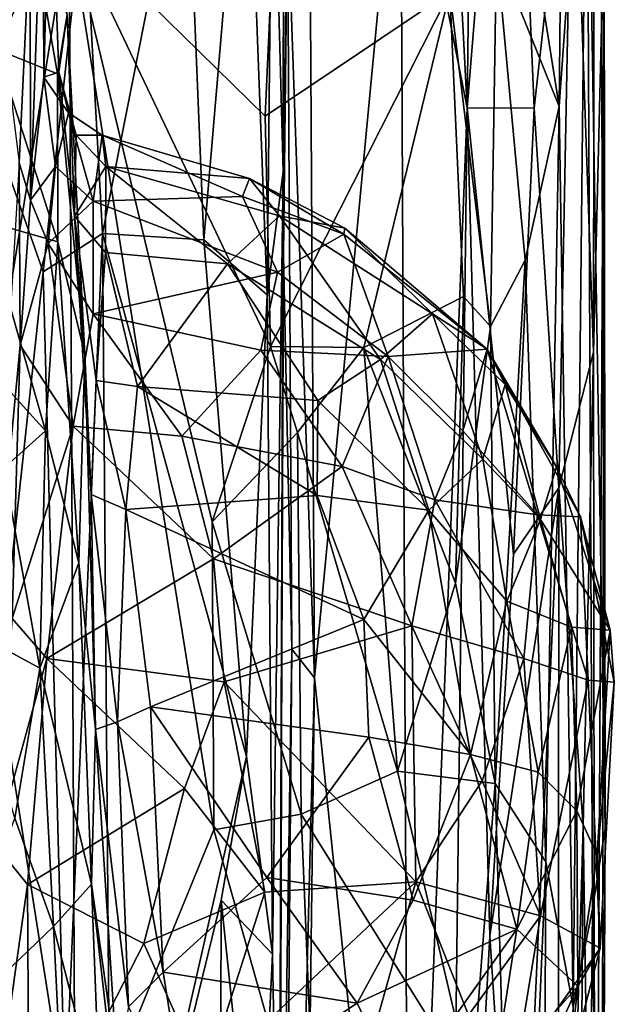
# Model space of a CAD drawing. Extents: x -17.62 to -14.61, y 11.11 to 14.69.
# Drawn here: x -14.99 to -14.61, y 12.3 to 12.93 of the extents above; entities that cross this region are included whole.
import ezdxf

# ---------------------------------------------------------------- set-up
doc = ezdxf.new("R2010")
doc.units = 0
doc.header["$MEASUREMENT"] = 0
doc.layers.add('1', color=7, linetype='CONTINUOUS')

msp = doc.modelspace()

# ---------------------------------------------------------------- linework, layer by layer
at = {"layer": '1'}
for points in [[(-14.639365, 13.090928, -2.521726), (-14.624746, 13.907184, -2.43487), (-14.626241, 12.716722, -2.452217)], [(-14.626241, 12.716722, -2.452217), (-14.624746, 13.907184, -2.43487), (-14.619425, 12.991768, -2.363196)], [(-14.737008, 13.45938, -2.73832), (-14.69885, 13.497061, -2.676372), (-14.706144, 12.871508, -2.690924)], [(-14.678349, 13.212473, -2.638141), (-14.706144, 12.871508, -2.690924), (-14.69885, 13.497061, -2.676372)], [(-14.706144, 12.871508, -2.690924), (-14.74848, 13.084204, -2.751865), (-14.737008, 13.45938, -2.73832)], [(-14.822107, 13.346368, -3.01208), (-14.822638, 12.830997, -2.989729), (-14.829426, 13.083383, -3.031122)], [(-14.819918, 13.001634, -2.860094), (-14.822638, 12.830997, -2.989729), (-14.822107, 13.346368, -3.01208)], [(-14.706144, 12.871508, -2.690924), (-14.678349, 13.212473, -2.638141), (-14.663756, 12.871167, -2.603904)], [(-14.678349, 13.212473, -2.638141), (-14.639365, 13.090928, -2.521726), (-14.663756, 12.871167, -2.603904)], [(-14.958305, 12.987977, -2.044793), (-15.013227, 13.174335, -2.042088), (-15.164615, 11.711415, -2.030095)], [(-14.645241, 13.146312, -2.096455), (-14.669514, 13.008261, -2.03387), (-14.647917, 12.872314, -2.084492)], [(-14.645241, 13.146312, -2.096455), (-14.647917, 12.872314, -2.084492), (-14.630324, 13.118461, -2.161602)], [(-14.630324, 13.118461, -2.161602), (-14.647917, 12.872314, -2.084492), (-14.639037, 12.302025, -2.111728)], [(-14.630324, 13.118461, -2.161602), (-14.639037, 12.302025, -2.111728), (-14.62676, 12.364062, -2.17656)], [(-14.630324, 13.118461, -2.161602), (-14.618763, 12.414942, -2.25936), (-14.621936, 13.105697, -2.236935)], [(-14.618763, 12.414942, -2.25936), (-14.630324, 13.118461, -2.161602), (-14.62676, 12.364062, -2.17656)], [(-14.872907, 12.787823, -3.080319), (-14.884096, 13.060016, -3.088538), (-14.846163, 13.103582, -3.062278)], [(-14.846163, 13.103582, -3.062278), (-14.832829, 12.753073, -3.042015), (-14.872907, 12.787823, -3.080319)], [(-14.829426, 13.083383, -3.031122), (-14.832829, 12.753073, -3.042015), (-14.846163, 13.103582, -3.062278)], [(-14.619425, 12.991768, -2.363196), (-14.621936, 13.105697, -2.236935), (-14.618763, 12.414942, -2.25936)], [(-14.639365, 13.090928, -2.521726), (-14.648045, 12.630881, -2.560118), (-14.663756, 12.871167, -2.603904)], [(-14.626241, 12.716722, -2.452217), (-14.648045, 12.630881, -2.560118), (-14.639365, 13.090928, -2.521726)], [(-14.829426, 13.083383, -3.031122), (-14.822638, 12.830997, -2.989729), (-14.832829, 12.753073, -3.042015)], [(-14.802899, 12.510429, -2.821411), (-14.806316, 13.072152, -2.822158), (-14.74848, 13.084204, -2.751865)], [(-14.742946, 11.932587, -2.754978), (-14.802899, 12.510429, -2.821411), (-14.74848, 13.084204, -2.751865)], [(-14.74848, 13.084204, -2.751865), (-14.706144, 12.871508, -2.690924), (-14.742946, 11.932587, -2.754978)], [(-14.806316, 13.072152, -2.822158), (-14.802899, 12.510429, -2.821411), (-14.819918, 13.001634, -2.860094)], [(-14.884096, 13.060016, -3.088538), (-14.937269, 12.791935, -3.115003), (-14.948815, 13.003543, -3.125278)], [(-14.872907, 12.787823, -3.080319), (-14.937269, 12.791935, -3.115003), (-14.884096, 13.060016, -3.088538)], [(-14.974924, 13.036164, -4.015743), (-14.974393, 12.890803, -3.990914), (-14.970381, 13.044702, -4.175293)], [(-14.970381, 13.044702, -4.175293), (-14.974393, 12.890803, -3.990914), (-14.964837, 12.894, -4.250372)], [(-14.964837, 12.894, -4.250372), (-14.959548, 12.9306, -4.444131), (-14.970381, 13.044702, -4.175293)], [(-14.958305, 12.987977, -2.044793), (-14.834166, 12.866164, -2.044937), (-14.826411, 13.039469, -2.038749)], [(-14.826411, 13.039469, -2.038749), (-14.834166, 12.866164, -2.044937), (-14.717106, 12.944917, -2.006529)], [(-14.974924, 13.036164, -4.015743), (-14.982984, 12.983419, -3.839137), (-14.982757, 12.812979, -3.812136)], [(-14.982757, 12.812979, -3.812136), (-14.974393, 12.890803, -3.990914), (-14.974924, 13.036164, -4.015743)], [(-15.001113, 12.926862, -3.717426), (-14.982984, 12.983419, -3.839137), (-15.012136, 13.010133, -3.818942)], [(-14.669514, 13.008261, -2.03387), (-14.687687, 12.970853, -2.008212), (-14.647917, 12.872314, -2.084492)], [(-15.022799, 12.978292, -3.194969), (-14.948815, 13.003543, -3.125278), (-15.021813, 12.900873, -3.196579)], [(-15.021813, 12.900873, -3.196579), (-14.948815, 13.003543, -3.125278), (-14.974772, 12.767632, -3.142954)], [(-14.937269, 12.791935, -3.115003), (-14.974772, 12.767632, -3.142954), (-14.948815, 13.003543, -3.125278)], [(-14.819918, 13.001634, -2.860094), (-14.822476, 12.777756, -2.907491), (-14.822638, 12.830997, -2.989729)], [(-14.822476, 12.777756, -2.907491), (-14.819918, 13.001634, -2.860094), (-14.81728, 12.528675, -2.849638)], [(-14.81728, 12.528675, -2.849638), (-14.819918, 13.001634, -2.860094), (-14.802899, 12.510429, -2.821411)], [(-14.626241, 12.716722, -2.452217), (-14.619425, 12.991768, -2.363196), (-14.625094, 11.908035, -2.429434)], [(-14.619425, 12.991768, -2.363196), (-14.620808, 11.968564, -2.355055), (-14.625094, 11.908035, -2.429434)], [(-14.618763, 12.414942, -2.25936), (-14.620808, 11.968564, -2.355055), (-14.619425, 12.991768, -2.363196)], [(-14.954528, 12.199719, -2.036987), (-14.958305, 12.987977, -2.044793), (-15.164615, 11.711415, -2.030095)], [(-14.989911, 12.836673, -3.678891), (-14.982984, 12.983419, -3.839137), (-15.001113, 12.926862, -3.717426)], [(-14.982984, 12.983419, -3.839137), (-14.989911, 12.836673, -3.678891), (-14.982757, 12.812979, -3.812136)], [(-14.867717, 12.609269, -2.043764), (-14.958305, 12.987977, -2.044793), (-14.866672, 12.414162, -2.040496)], [(-14.830812, 12.720203, -2.044652), (-14.958305, 12.987977, -2.044793), (-14.867717, 12.609269, -2.043764)], [(-14.958305, 12.987977, -2.044793), (-14.830812, 12.720203, -2.044652), (-14.834166, 12.866164, -2.044937)], [(-14.866672, 12.414162, -2.040496), (-14.958305, 12.987977, -2.044793), (-14.954528, 12.199719, -2.036987)], [(-14.687687, 12.970853, -2.008212), (-14.717106, 12.944917, -2.006529), (-14.691478, 12.733074, -2.004872)], [(-14.669526, 12.774997, -2.032098), (-14.687687, 12.970853, -2.008212), (-14.691478, 12.733074, -2.004872)], [(-14.647917, 12.872314, -2.084492), (-14.687687, 12.970853, -2.008212), (-14.669526, 12.774997, -2.032098)], [(-15.004809, 12.908666, -4.551261), (-15.021071, 12.96668, -4.487603), (-14.978128, 12.96431, -4.452243)], [(-14.965653, 12.893023, -4.526414), (-15.004809, 12.908666, -4.551261), (-14.978128, 12.96431, -4.452243)], [(-14.965653, 12.893023, -4.526414), (-14.978128, 12.96431, -4.452243), (-14.959548, 12.9306, -4.444131)], [(-14.834166, 12.866164, -2.044937), (-14.830812, 12.720203, -2.044652), (-14.717106, 12.944917, -2.006529)], [(-14.717106, 12.944917, -2.006529), (-14.830812, 12.720203, -2.044652), (-14.771549, 12.719667, -2.020518)], [(-14.717106, 12.944917, -2.006529), (-14.771549, 12.719667, -2.020518), (-14.708464, 12.751879, -2.002479)], [(-14.691478, 12.733074, -2.004872), (-14.717106, 12.944917, -2.006529), (-14.708464, 12.751879, -2.002479)], [(-14.965653, 12.893023, -4.526414), (-14.959548, 12.9306, -4.444131), (-14.948356, 12.715173, -4.605033)], [(-14.954885, 12.802873, -4.417309), (-14.959548, 12.9306, -4.444131), (-14.964837, 12.894, -4.250372)], [(-14.959548, 12.9306, -4.444131), (-14.954885, 12.802873, -4.417309), (-14.948356, 12.715173, -4.605033)], [(-14.965461, 12.786628, -4.624412), (-15.011177, 12.799673, -4.639141), (-15.004809, 12.908666, -4.551261)], [(-14.965461, 12.786628, -4.624412), (-15.004809, 12.908666, -4.551261), (-14.965653, 12.893023, -4.526414)], [(-15.003064, 12.508184, -3.176038), (-15.021813, 12.900873, -3.196579), (-14.974772, 12.767632, -3.142954)], [(-14.974393, 12.890803, -3.990914), (-14.982757, 12.812979, -3.812136), (-14.966877, 12.834256, -3.933732)], [(-14.974393, 12.890803, -3.990914), (-14.958768, 12.868234, -4.08969), (-14.964837, 12.894, -4.250372)], [(-14.974393, 12.890803, -3.990914), (-14.966877, 12.834256, -3.933732), (-14.958768, 12.868234, -4.08969)], [(-14.965461, 12.786628, -4.624412), (-14.965653, 12.893023, -4.526414), (-14.948356, 12.715173, -4.605033)], [(-14.953833, 12.854088, -4.259913), (-14.964837, 12.894, -4.250372), (-14.958768, 12.868234, -4.08969)], [(-14.964837, 12.894, -4.250372), (-14.953833, 12.854088, -4.259913), (-14.954885, 12.802873, -4.417309)], [(-14.742946, 11.932587, -2.754978), (-14.706144, 12.871508, -2.690924), (-14.718709, 11.855335, -2.721347)], [(-14.69185, 12.347141, -2.673424), (-14.718709, 11.855335, -2.721347), (-14.706144, 12.871508, -2.690924)], [(-14.676772, 12.588846, -2.637993), (-14.69185, 12.347141, -2.673424), (-14.706144, 12.871508, -2.690924)], [(-14.663756, 12.871167, -2.603904), (-14.676772, 12.588846, -2.637993), (-14.706144, 12.871508, -2.690924)], [(-14.648045, 12.630881, -2.560118), (-14.676772, 12.588846, -2.637993), (-14.663756, 12.871167, -2.603904)], [(-14.647917, 12.872314, -2.084492), (-14.669526, 12.774997, -2.032098), (-14.656413, 12.393876, -2.062149)], [(-14.639037, 12.302025, -2.111728), (-14.647917, 12.872314, -2.084492), (-14.656413, 12.393876, -2.062149)], [(-14.943164, 12.812364, -3.930505), (-14.958768, 12.868234, -4.08969), (-14.966877, 12.834256, -3.933732)], [(-14.953833, 12.854088, -4.259913), (-14.958768, 12.868234, -4.08969), (-14.937349, 12.854182, -4.117312)], [(-14.937349, 12.854182, -4.117312), (-14.958768, 12.868234, -4.08969), (-14.943164, 12.812364, -3.930505)], [(-14.953833, 12.854088, -4.259913), (-14.935105, 12.834333, -4.261552), (-14.954885, 12.802873, -4.417309)], [(-14.953833, 12.854088, -4.259913), (-14.937349, 12.854182, -4.117312), (-14.935105, 12.834333, -4.261552)], [(-14.937349, 12.854182, -4.117312), (-14.943164, 12.812364, -3.930505), (-14.848567, 12.815332, -4.041278)], [(-14.937349, 12.854182, -4.117312), (-14.848567, 12.815332, -4.041278), (-14.843963, 12.826763, -4.155195)], [(-14.935105, 12.834333, -4.261552), (-14.937349, 12.854182, -4.117312), (-14.843963, 12.826763, -4.155195)], [(-14.989311, 12.721126, -3.738209), (-14.989911, 12.836673, -3.678891), (-15.009073, 12.513269, -3.548908)], [(-14.989311, 12.721126, -3.738209), (-14.982757, 12.812979, -3.812136), (-14.989911, 12.836673, -3.678891)], [(-14.971651, 12.785632, -3.836813), (-14.966877, 12.834256, -3.933732), (-14.982757, 12.812979, -3.812136)], [(-14.943164, 12.812364, -3.930505), (-14.966877, 12.834256, -3.933732), (-14.971651, 12.785632, -3.836813)], [(-14.935241, 12.779852, -4.366075), (-14.954885, 12.802873, -4.417309), (-14.935105, 12.834333, -4.261552)], [(-14.857961, 12.772745, -4.328041), (-14.935241, 12.779852, -4.366075), (-14.935105, 12.834333, -4.261552)], [(-14.935105, 12.834333, -4.261552), (-14.825136, 12.802997, -4.238875), (-14.857961, 12.772745, -4.328041)], [(-14.843963, 12.826763, -4.155195), (-14.825136, 12.802997, -4.238875), (-14.935105, 12.834333, -4.261552)], [(-14.832829, 12.753073, -3.042015), (-14.822638, 12.830997, -2.989729), (-14.829564, 12.335517, -3.044754)], [(-14.824881, 12.084, -3.033266), (-14.829564, 12.335517, -3.044754), (-14.822638, 12.830997, -2.989729)], [(-14.822638, 12.830997, -2.989729), (-14.822476, 12.777756, -2.907491), (-14.825993, 11.957502, -2.931935)], [(-14.825993, 11.957502, -2.931935), (-14.824881, 12.084, -3.033266), (-14.822638, 12.830997, -2.989729)], [(-14.843963, 12.826763, -4.155195), (-14.848567, 12.815332, -4.041278), (-14.784412, 12.791392, -4.072445)], [(-14.783773, 12.795237, -4.152818), (-14.843963, 12.826763, -4.155195), (-14.784412, 12.791392, -4.072445)], [(-14.843963, 12.826763, -4.155195), (-14.783773, 12.795237, -4.152818), (-14.825136, 12.802997, -4.238875)], [(-14.826413, 12.767372, -3.927055), (-14.848567, 12.815332, -4.041278), (-14.943164, 12.812364, -3.930505)], [(-14.784412, 12.791392, -4.072445), (-14.848567, 12.815332, -4.041278), (-14.826413, 12.767372, -3.927055)], [(-14.989311, 12.721126, -3.738209), (-14.971651, 12.785632, -3.836813), (-14.982757, 12.812979, -3.812136)], [(-14.942981, 12.741076, -3.826252), (-14.943164, 12.812364, -3.930505), (-14.971651, 12.785632, -3.836813)], [(-14.942981, 12.741076, -3.826252), (-14.826413, 12.767372, -3.927055), (-14.943164, 12.812364, -3.930505)], [(-14.944345, 12.626599, -4.540701), (-14.954885, 12.802873, -4.417309), (-14.941077, 12.698686, -4.474623)], [(-14.954885, 12.802873, -4.417309), (-14.944345, 12.626599, -4.540701), (-14.948356, 12.715173, -4.605033)], [(-14.941077, 12.698686, -4.474623), (-14.954885, 12.802873, -4.417309), (-14.935241, 12.779852, -4.366075)], [(-14.825136, 12.802997, -4.238875), (-14.760999, 12.712136, -4.31928), (-14.857961, 12.772745, -4.328041)], [(-14.728133, 12.741058, -4.210968), (-14.825136, 12.802997, -4.238875), (-14.783773, 12.795237, -4.152818)], [(-14.728133, 12.741058, -4.210968), (-14.760999, 12.712136, -4.31928), (-14.825136, 12.802997, -4.238875)], [(-15.011177, 12.799673, -4.639141), (-14.973269, 12.66696, -4.699859), (-15.029383, 12.728655, -4.682368)], [(-14.973269, 12.66696, -4.699859), (-15.011177, 12.799673, -4.639141), (-14.965461, 12.786628, -4.624412)], [(-14.960858, 12.240179, -3.134765), (-14.974772, 12.767632, -3.142954), (-14.937269, 12.791935, -3.115003)], [(-14.937269, 12.791935, -3.115003), (-14.931506, 12.084468, -3.117115), (-14.960858, 12.240179, -3.134765)], [(-14.845879, 12.460697, -3.072592), (-14.937269, 12.791935, -3.115003), (-14.872907, 12.787823, -3.080319)], [(-14.931506, 12.084468, -3.117115), (-14.937269, 12.791935, -3.115003), (-14.845879, 12.460697, -3.072592)], [(-14.826413, 12.767372, -3.927055), (-14.756236, 12.713881, -3.921362), (-14.784412, 12.791392, -4.072445)], [(-14.693476, 12.71858, -4.082627), (-14.783773, 12.795237, -4.152818), (-14.784412, 12.791392, -4.072445)], [(-14.756236, 12.713881, -3.921362), (-14.693476, 12.71858, -4.082627), (-14.784412, 12.791392, -4.072445)], [(-14.728133, 12.741058, -4.210968), (-14.783773, 12.795237, -4.152818), (-14.693476, 12.71858, -4.082627)], [(-14.955686, 12.669904, -3.757025), (-14.971651, 12.785632, -3.836813), (-14.989311, 12.721126, -3.738209)], [(-14.973269, 12.66696, -4.699859), (-14.965461, 12.786628, -4.624412), (-14.952151, 12.583255, -4.691996)], [(-14.942981, 12.741076, -3.826252), (-14.971651, 12.785632, -3.836813), (-14.955686, 12.669904, -3.757025)], [(-14.948356, 12.715173, -4.605033), (-14.952151, 12.583255, -4.691996), (-14.965461, 12.786628, -4.624412)], [(-14.845879, 12.460697, -3.072592), (-14.872907, 12.787823, -3.080319), (-14.832829, 12.753073, -3.042015)], [(-14.935241, 12.779852, -4.366075), (-14.914981, 12.69497, -4.444857), (-14.941077, 12.698686, -4.474623)], [(-14.914981, 12.69497, -4.444857), (-14.935241, 12.779852, -4.366075), (-14.857961, 12.772745, -4.328041)], [(-14.822476, 12.777756, -2.907491), (-14.81728, 12.528675, -2.849638), (-14.825993, 11.957502, -2.931935)], [(-14.857961, 12.772745, -4.328041), (-14.800768, 12.686187, -4.38911), (-14.914981, 12.69497, -4.444857)], [(-14.800768, 12.686187, -4.38911), (-14.857961, 12.772745, -4.328041), (-14.760999, 12.712136, -4.31928)], [(-14.669526, 12.774997, -2.032098), (-14.691478, 12.733074, -2.004872), (-14.68851, 12.443602, -2.011781)], [(-14.68851, 12.443602, -2.011781), (-14.656413, 12.393876, -2.062149), (-14.669526, 12.774997, -2.032098)], [(-14.960858, 12.240179, -3.134765), (-15.003064, 12.508184, -3.176038), (-14.974772, 12.767632, -3.142954)], [(-14.826413, 12.767372, -3.927055), (-14.942981, 12.741076, -3.826252), (-14.836874, 12.717914, -3.855399)], [(-14.836874, 12.717914, -3.855399), (-14.756236, 12.713881, -3.921362), (-14.826413, 12.767372, -3.927055)], [(-14.829564, 12.335517, -3.044754), (-14.845879, 12.460697, -3.072592), (-14.832829, 12.753073, -3.042015)], [(-14.708464, 12.751879, -2.002479), (-14.771549, 12.719667, -2.020518), (-14.713573, 12.570313, -2.006947)], [(-14.708464, 12.751879, -2.002479), (-14.713573, 12.570313, -2.006947), (-14.691478, 12.733074, -2.004872)], [(-14.955686, 12.669904, -3.757025), (-14.886882, 12.663529, -3.783127), (-14.942981, 12.741076, -3.826252)], [(-14.942981, 12.741076, -3.826252), (-14.886882, 12.663529, -3.783127), (-14.836874, 12.717914, -3.855399)], [(-14.760999, 12.712136, -4.31928), (-14.728133, 12.741058, -4.210968), (-14.696271, 12.648991, -4.307361)], [(-14.728133, 12.741058, -4.210968), (-14.693476, 12.71858, -4.082627), (-14.682049, 12.696271, -4.177972)], [(-14.682049, 12.696271, -4.177972), (-14.696271, 12.648991, -4.307361), (-14.728133, 12.741058, -4.210968)], [(-14.999565, 12.643215, -4.720872), (-15.029383, 12.728655, -4.682368), (-14.973269, 12.66696, -4.699859)], [(-14.68851, 12.443602, -2.011781), (-14.691478, 12.733074, -2.004872), (-14.713573, 12.570313, -2.006947)], [(-14.994356, 12.548128, -3.67693), (-14.989311, 12.721126, -3.738209), (-15.009073, 12.513269, -3.548908)], [(-14.989311, 12.721126, -3.738209), (-14.994356, 12.548128, -3.67693), (-14.955686, 12.669904, -3.757025)], [(-14.941661, 12.477731, -4.57216), (-14.952151, 12.583255, -4.691996), (-14.948356, 12.715173, -4.605033)], [(-14.948356, 12.715173, -4.605033), (-14.944345, 12.626599, -4.540701), (-14.941661, 12.477731, -4.57216)], [(-14.785324, 12.644285, -3.82924), (-14.836874, 12.717914, -3.855399), (-14.886882, 12.663529, -3.783127)], [(-14.830812, 12.720203, -2.044652), (-14.867717, 12.609269, -2.043764), (-14.813744, 12.665734, -2.036442)], [(-14.756236, 12.713881, -3.921362), (-14.836874, 12.717914, -3.855399), (-14.785324, 12.644285, -3.82924)], [(-14.813744, 12.665734, -2.036442), (-14.771549, 12.719667, -2.020518), (-14.830812, 12.720203, -2.044652)], [(-14.813744, 12.665734, -2.036442), (-14.750404, 12.451399, -2.016385), (-14.771549, 12.719667, -2.020518)], [(-14.750404, 12.451399, -2.016385), (-14.713573, 12.570313, -2.006947), (-14.771549, 12.719667, -2.020518)], [(-14.693476, 12.71858, -4.082627), (-14.756236, 12.713881, -3.921362), (-14.709039, 12.666829, -3.936138)], [(-14.709039, 12.666829, -3.936138), (-14.661616, 12.613673, -3.973759), (-14.693476, 12.71858, -4.082627)], [(-14.649703, 12.643987, -4.162817), (-14.693476, 12.71858, -4.082627), (-14.634526, 12.612403, -4.086601)], [(-14.649703, 12.643987, -4.162817), (-14.682049, 12.696271, -4.177972), (-14.693476, 12.71858, -4.082627)], [(-14.661616, 12.613673, -3.973759), (-14.634526, 12.612403, -4.086601), (-14.693476, 12.71858, -4.082627)], [(-14.648045, 12.630881, -2.560118), (-14.626241, 12.716722, -2.452217), (-14.632676, 12.416821, -2.499446)], [(-14.626241, 12.716722, -2.452217), (-14.625094, 11.908035, -2.429434), (-14.632676, 12.416821, -2.499446)], [(-14.760999, 12.712136, -4.31928), (-14.730388, 12.616673, -4.384416), (-14.800768, 12.686187, -4.38911)], [(-14.785324, 12.644285, -3.82924), (-14.726592, 12.623251, -3.873076), (-14.756236, 12.713881, -3.921362)], [(-14.696271, 12.648991, -4.307361), (-14.730388, 12.616673, -4.384416), (-14.760999, 12.712136, -4.31928)], [(-14.709039, 12.666829, -3.936138), (-14.756236, 12.713881, -3.921362), (-14.726592, 12.623251, -3.873076)], [(-14.922363, 12.617002, -4.499643), (-14.944345, 12.626599, -4.540701), (-14.941077, 12.698686, -4.474623)], [(-14.914981, 12.69497, -4.444857), (-14.922363, 12.617002, -4.499643), (-14.941077, 12.698686, -4.474623)], [(-14.659822, 12.610711, -4.275624), (-14.696271, 12.648991, -4.307361), (-14.682049, 12.696271, -4.177972)], [(-14.649703, 12.643987, -4.162817), (-14.659822, 12.610711, -4.275624), (-14.682049, 12.696271, -4.177972)], [(-14.922363, 12.617002, -4.499643), (-14.914981, 12.69497, -4.444857), (-14.80129, 12.626011, -4.431978)], [(-14.80129, 12.626011, -4.431978), (-14.914981, 12.69497, -4.444857), (-14.800768, 12.686187, -4.38911)], [(-14.730388, 12.616673, -4.384416), (-14.80129, 12.626011, -4.431978), (-14.800768, 12.686187, -4.38911)], [(-14.973269, 12.66696, -4.699859), (-14.97682, 12.516652, -4.739648), (-14.999565, 12.643215, -4.720872)], [(-14.994356, 12.548128, -3.67693), (-14.972418, 12.522808, -3.698786), (-14.955686, 12.669904, -3.757025)], [(-14.973269, 12.66696, -4.699859), (-14.952151, 12.583255, -4.691996), (-14.97682, 12.516652, -4.739648)], [(-14.955686, 12.669904, -3.757025), (-14.972418, 12.522808, -3.698786), (-14.866832, 12.5859, -3.751536)], [(-14.955686, 12.669904, -3.757025), (-14.866832, 12.5859, -3.751536), (-14.886882, 12.663529, -3.783127)], [(-14.811279, 12.424069, -2.034639), (-14.813744, 12.665734, -2.036442), (-14.867717, 12.609269, -2.043764)], [(-14.813744, 12.665734, -2.036442), (-14.811279, 12.424069, -2.034639), (-14.750404, 12.451399, -2.016385)], [(-14.726592, 12.623251, -3.873076), (-14.661616, 12.613673, -3.973759), (-14.709039, 12.666829, -3.936138)], [(-14.886882, 12.663529, -3.783127), (-14.866832, 12.5859, -3.751536), (-14.785324, 12.644285, -3.82924)], [(-14.681092, 12.559097, -4.352443), (-14.730388, 12.616673, -4.384416), (-14.696271, 12.648991, -4.307361)], [(-14.681092, 12.559097, -4.352443), (-14.696271, 12.648991, -4.307361), (-14.659822, 12.610711, -4.275624)], [(-15.027942, 12.544158, -4.748804), (-14.999565, 12.643215, -4.720872), (-14.97682, 12.516652, -4.739648)], [(-14.741208, 12.543327, -3.821144), (-14.785324, 12.644285, -3.82924), (-14.866832, 12.5859, -3.751536)], [(-14.785324, 12.644285, -3.82924), (-14.741208, 12.543327, -3.821144), (-14.726592, 12.623251, -3.873076)], [(-14.659822, 12.610711, -4.275624), (-14.649703, 12.643987, -4.162817), (-14.615602, 12.54064, -4.167814)], [(-14.649703, 12.643987, -4.162817), (-14.634526, 12.612403, -4.086601), (-14.615602, 12.54064, -4.167814)], [(-14.69185, 12.347141, -2.673424), (-14.676772, 12.588846, -2.637993), (-14.648045, 12.630881, -2.560118)], [(-14.648045, 12.630881, -2.560118), (-14.673964, 12.071009, -2.636165), (-14.69185, 12.347141, -2.673424)], [(-14.648796, 11.848131, -2.567839), (-14.673964, 12.071009, -2.636165), (-14.648045, 12.630881, -2.560118)], [(-14.648796, 11.848131, -2.567839), (-14.648045, 12.630881, -2.560118), (-14.632676, 12.416821, -2.499446)], [(-14.944345, 12.626599, -4.540701), (-14.927641, 12.482601, -4.535787), (-14.941661, 12.477731, -4.57216)], [(-14.927641, 12.482601, -4.535787), (-14.944345, 12.626599, -4.540701), (-14.922363, 12.617002, -4.499643)], [(-14.922363, 12.617002, -4.499643), (-14.80129, 12.626011, -4.431978), (-14.771654, 12.547331, -4.441257)], [(-14.730388, 12.616673, -4.384416), (-14.771654, 12.547331, -4.441257), (-14.80129, 12.626011, -4.431978)], [(-14.726592, 12.623251, -3.873076), (-14.741208, 12.543327, -3.821144), (-14.670389, 12.522806, -3.901204)], [(-14.661616, 12.613673, -3.973759), (-14.726592, 12.623251, -3.873076), (-14.670389, 12.522806, -3.901204)], [(-14.927641, 12.482601, -4.535787), (-14.922363, 12.617002, -4.499643), (-14.906789, 12.492174, -4.516526)], [(-14.771654, 12.547331, -4.441257), (-14.906789, 12.492174, -4.516526), (-14.922363, 12.617002, -4.499643)], [(-14.771654, 12.547331, -4.441257), (-14.730388, 12.616673, -4.384416), (-14.704167, 12.461929, -4.401084)], [(-14.704167, 12.461929, -4.401084), (-14.730388, 12.616673, -4.384416), (-14.681092, 12.559097, -4.352443)], [(-14.811279, 12.424069, -2.034639), (-14.867717, 12.609269, -2.043764), (-14.866672, 12.414162, -2.040496)], [(-14.681092, 12.559097, -4.352443), (-14.659822, 12.610711, -4.275624), (-14.640187, 12.542613, -4.27889)], [(-14.661616, 12.613673, -3.973759), (-14.670389, 12.522806, -3.901204), (-14.62956, 12.50892, -3.984124)], [(-14.62956, 12.50892, -3.984124), (-14.634526, 12.612403, -4.086601), (-14.661616, 12.613673, -3.973759)], [(-14.640187, 12.542613, -4.27889), (-14.659822, 12.610711, -4.275624), (-14.615602, 12.54064, -4.167814)], [(-14.634526, 12.612403, -4.086601), (-14.62956, 12.50892, -3.984124), (-14.613008, 12.507819, -4.06772)], [(-14.634526, 12.612403, -4.086601), (-14.613008, 12.507819, -4.06772), (-14.615602, 12.54064, -4.167814)], [(-14.972418, 12.522808, -3.698786), (-14.860008, 12.508018, -3.73265), (-14.866832, 12.5859, -3.751536)], [(-14.866832, 12.5859, -3.751536), (-14.860008, 12.508018, -3.73265), (-14.741208, 12.543327, -3.821144)], [(-14.952151, 12.583255, -4.691996), (-14.944172, 12.379879, -4.688474), (-14.97682, 12.516652, -4.739648)], [(-14.941661, 12.477731, -4.57216), (-14.944172, 12.379879, -4.688474), (-14.952151, 12.583255, -4.691996)], [(-14.750404, 12.451399, -2.016385), (-14.68851, 12.443602, -2.011781), (-14.713573, 12.570313, -2.006947)], [(-14.661241, 12.450624, -4.341821), (-14.704167, 12.461929, -4.401084), (-14.681092, 12.559097, -4.352443)], [(-14.661241, 12.450624, -4.341821), (-14.681092, 12.559097, -4.352443), (-14.640187, 12.542613, -4.27889)], [(-14.972418, 12.522808, -3.698786), (-14.994356, 12.548128, -3.67693), (-15.005142, 12.404778, -3.662106)], [(-14.771654, 12.547331, -4.441257), (-14.768396, 12.472795, -4.448563), (-14.906789, 12.492174, -4.516526)], [(-14.771654, 12.547331, -4.441257), (-14.704167, 12.461929, -4.401084), (-14.768396, 12.472795, -4.448563)], [(-15.027942, 12.544158, -4.748804), (-14.97682, 12.516652, -4.739648), (-14.992786, 12.421541, -4.743248)], [(-14.741208, 12.543327, -3.821144), (-14.860008, 12.508018, -3.73265), (-14.738626, 12.381223, -3.810476)], [(-14.696688, 12.445213, -3.855304), (-14.670389, 12.522806, -3.901204), (-14.741208, 12.543327, -3.821144)], [(-14.738626, 12.381223, -3.810476), (-14.696688, 12.445213, -3.855304), (-14.741208, 12.543327, -3.821144)], [(-14.640187, 12.542613, -4.27889), (-14.636715, 12.426255, -4.28878), (-14.661241, 12.450624, -4.341821)], [(-14.640187, 12.542613, -4.27889), (-14.615602, 12.54064, -4.167814), (-14.636715, 12.426255, -4.28878)], [(-14.623865, 12.398132, -4.216416), (-14.636715, 12.426255, -4.28878), (-14.615602, 12.54064, -4.167814)], [(-14.613008, 12.507819, -4.06772), (-14.623865, 12.398132, -4.216416), (-14.615602, 12.54064, -4.167814)], [(-14.824921, 11.643979, -2.883462), (-14.825993, 11.957502, -2.931935), (-14.81728, 12.528675, -2.849638)], [(-14.824921, 11.643979, -2.883462), (-14.81728, 12.528675, -2.849638), (-14.802899, 12.510429, -2.821411)], [(-14.984631, 12.379648, -3.69482), (-14.972418, 12.522808, -3.698786), (-15.005142, 12.404778, -3.662106)], [(-14.984631, 12.379648, -3.69482), (-14.885193, 12.440438, -3.721056), (-14.972418, 12.522808, -3.698786)], [(-14.885193, 12.440438, -3.721056), (-14.860008, 12.508018, -3.73265), (-14.972418, 12.522808, -3.698786)], [(-14.659829, 12.359657, -3.919887), (-14.670389, 12.522806, -3.901204), (-14.696688, 12.445213, -3.855304)], [(-14.62956, 12.50892, -3.984124), (-14.670389, 12.522806, -3.901204), (-14.659829, 12.359657, -3.919887)], [(-14.97682, 12.516652, -4.739648), (-14.968216, 12.352916, -4.720201), (-14.992786, 12.421541, -4.743248)], [(-14.97682, 12.516652, -4.739648), (-14.944172, 12.379879, -4.688474), (-14.968216, 12.352916, -4.720201)], [(-14.809554, 11.97606, -2.833876), (-14.824921, 11.643979, -2.883462), (-14.802899, 12.510429, -2.821411)], [(-14.802899, 12.510429, -2.821411), (-14.742946, 11.932587, -2.754978), (-14.809554, 11.97606, -2.833876)], [(-15.027386, 11.989594, -3.207713), (-15.003064, 12.508184, -3.176038), (-14.983071, 11.787729, -3.151677)], [(-14.960858, 12.240179, -3.134765), (-14.983071, 11.787729, -3.151677), (-15.003064, 12.508184, -3.176038)], [(-14.885193, 12.440438, -3.721056), (-14.834419, 12.374656, -3.749907), (-14.860008, 12.508018, -3.73265)], [(-14.860008, 12.508018, -3.73265), (-14.834419, 12.374656, -3.749907), (-14.738626, 12.381223, -3.810476)], [(-14.659829, 12.359657, -3.919887), (-14.621979, 12.339354, -4.028332), (-14.62956, 12.50892, -3.984124)], [(-14.613008, 12.507819, -4.06772), (-14.62956, 12.50892, -3.984124), (-14.621979, 12.339354, -4.028332)], [(-14.613008, 12.507819, -4.06772), (-14.621979, 12.339354, -4.028332), (-14.623865, 12.398132, -4.216416)], [(-14.927641, 12.482601, -4.535787), (-14.906789, 12.492174, -4.516526), (-14.898775, 12.324118, -4.48603)], [(-14.833037, 12.383937, -4.473786), (-14.906789, 12.492174, -4.516526), (-14.768396, 12.472795, -4.448563)], [(-14.906789, 12.492174, -4.516526), (-14.833037, 12.383937, -4.473786), (-14.898775, 12.324118, -4.48603)], [(-14.927641, 12.482601, -4.535787), (-14.9207, 12.302002, -4.503378), (-14.941661, 12.477731, -4.57216)], [(-14.927641, 12.482601, -4.535787), (-14.898775, 12.324118, -4.48603), (-14.9207, 12.302002, -4.503378)], [(-14.944172, 12.379879, -4.688474), (-14.941661, 12.477731, -4.57216), (-14.927829, 12.264174, -4.52158)], [(-14.941661, 12.477731, -4.57216), (-14.9207, 12.302002, -4.503378), (-14.927829, 12.264174, -4.52158)], [(-14.740462, 12.369575, -4.413323), (-14.833037, 12.383937, -4.473786), (-14.768396, 12.472795, -4.448563)], [(-14.740462, 12.369575, -4.413323), (-14.768396, 12.472795, -4.448563), (-14.704167, 12.461929, -4.401084)], [(-14.931506, 12.084468, -3.117115), (-14.845879, 12.460697, -3.072592), (-14.862018, 12.369607, -3.081746)], [(-14.862018, 12.369607, -3.081746), (-14.845879, 12.460697, -3.072592), (-14.829564, 12.335517, -3.044754)], [(-14.674697, 12.35135, -4.34125), (-14.740462, 12.369575, -4.413323), (-14.704167, 12.461929, -4.401084)], [(-14.674697, 12.35135, -4.34125), (-14.704167, 12.461929, -4.401084), (-14.661241, 12.450624, -4.341821)], [(-14.70322, 12.25109, -2.00434), (-14.750404, 12.451399, -2.016385), (-14.811279, 12.424069, -2.034639)], [(-14.68851, 12.443602, -2.011781), (-14.750404, 12.451399, -2.016385), (-14.70322, 12.25109, -2.00434)], [(-14.674697, 12.35135, -4.34125), (-14.661241, 12.450624, -4.341821), (-14.636715, 12.426255, -4.28878)], [(-14.738626, 12.381223, -3.810476), (-14.659829, 12.359657, -3.919887), (-14.696688, 12.445213, -3.855304)], [(-14.68851, 12.443602, -2.011781), (-14.70322, 12.25109, -2.00434), (-14.674839, 11.961844, -2.018331)], [(-14.656413, 12.393876, -2.062149), (-14.68851, 12.443602, -2.011781), (-14.674839, 11.961844, -2.018331)], [(-14.984631, 12.379648, -3.69482), (-14.910984, 12.342258, -3.723096), (-14.885193, 12.440438, -3.721056)], [(-14.834419, 12.374656, -3.749907), (-14.885193, 12.440438, -3.721056), (-14.910984, 12.342258, -3.723096)], [(-14.811279, 12.424069, -2.034639), (-14.866672, 12.414162, -2.040496), (-14.801353, 12.182984, -2.034387)], [(-14.70322, 12.25109, -2.00434), (-14.811279, 12.424069, -2.034639), (-14.801353, 12.182984, -2.034387)], [(-14.636715, 12.426255, -4.28878), (-14.636017, 12.315129, -4.216122), (-14.674697, 12.35135, -4.34125)], [(-14.623865, 12.398132, -4.216416), (-14.636017, 12.315129, -4.216122), (-14.636715, 12.426255, -4.28878)], [(-15.043583, 12.280849, -4.730989), (-14.992786, 12.421541, -4.743248), (-14.968216, 12.352916, -4.720201)], [(-14.648796, 11.848131, -2.567839), (-14.632676, 12.416821, -2.499446), (-14.638989, 11.468942, -2.514387)], [(-14.638989, 11.468942, -2.514387), (-14.632676, 12.416821, -2.499446), (-14.625094, 11.908035, -2.429434)], [(-14.801353, 12.182984, -2.034387), (-14.866672, 12.414162, -2.040496), (-14.954528, 12.199719, -2.036987)], [(-14.621841, 11.937527, -2.2278), (-14.618763, 12.414942, -2.25936), (-14.62676, 12.364062, -2.17656)], [(-14.621841, 11.937527, -2.2278), (-14.620808, 11.968564, -2.355055), (-14.618763, 12.414942, -2.25936)], [(-14.984631, 12.379648, -3.69482), (-15.005142, 12.404778, -3.662106), (-15.009379, 12.204691, -3.722445)], [(-14.636017, 12.315129, -4.216122), (-14.623865, 12.398132, -4.216416), (-14.621979, 12.339354, -4.028332)], [(-14.658935, 11.866506, -2.049226), (-14.656413, 12.393876, -2.062149), (-14.674839, 11.961844, -2.018331)], [(-14.656413, 12.393876, -2.062149), (-14.658935, 11.866506, -2.049226), (-14.639037, 12.302025, -2.111728)], [(-14.983663, 12.200632, -3.744898), (-14.984631, 12.379648, -3.69482), (-15.009379, 12.204691, -3.722445)], [(-14.984631, 12.379648, -3.69482), (-14.983663, 12.200632, -3.744898), (-14.910984, 12.342258, -3.723096)], [(-14.944172, 12.379879, -4.688474), (-14.938594, 12.237268, -4.645145), (-14.968216, 12.352916, -4.720201)], [(-14.927829, 12.264174, -4.52158), (-14.919176, 12.161084, -4.549496), (-14.944172, 12.379879, -4.688474)], [(-14.919176, 12.161084, -4.549496), (-14.938594, 12.237268, -4.645145), (-14.944172, 12.379879, -4.688474)], [(-14.833037, 12.383937, -4.473786), (-14.775867, 12.304382, -4.409405), (-14.898775, 12.324118, -4.48603)], [(-14.872252, 12.255911, -3.759893), (-14.772233, 12.261774, -3.826786), (-14.738626, 12.381223, -3.810476)], [(-14.738626, 12.381223, -3.810476), (-14.834419, 12.374656, -3.749907), (-14.872252, 12.255911, -3.759893)], [(-14.775867, 12.304382, -4.409405), (-14.833037, 12.383937, -4.473786), (-14.740462, 12.369575, -4.413323)], [(-14.738626, 12.381223, -3.810476), (-14.772233, 12.261774, -3.826786), (-14.705316, 12.296858, -3.87254)], [(-14.738626, 12.381223, -3.810476), (-14.705316, 12.296858, -3.87254), (-14.659829, 12.359657, -3.919887)], [(-14.872252, 12.255911, -3.759893), (-14.834419, 12.374656, -3.749907), (-14.910984, 12.342258, -3.723096)], [(-14.862018, 12.369607, -3.081746), (-14.863113, 11.987167, -3.089146), (-14.931506, 12.084468, -3.117115)], [(-14.862018, 12.369607, -3.081746), (-14.838535, 12.144254, -3.069144), (-14.863113, 11.987167, -3.089146)], [(-14.862018, 12.369607, -3.081746), (-14.829564, 12.335517, -3.044754), (-14.838535, 12.144254, -3.069144)], [(-14.740462, 12.369575, -4.413323), (-14.674697, 12.35135, -4.34125), (-14.775867, 12.304382, -4.409405)], [(-14.705316, 12.296858, -3.87254), (-14.675494, 12.263367, -3.944162), (-14.659829, 12.359657, -3.919887)], [(-14.659829, 12.359657, -3.919887), (-14.675494, 12.263367, -3.944162), (-14.621979, 12.339354, -4.028332)], [(-14.62676, 12.364062, -2.17656), (-14.639037, 12.302025, -2.111728), (-14.632299, 11.77028, -2.145171)], [(-14.632299, 11.77028, -2.145171), (-14.621841, 11.937527, -2.2278), (-14.62676, 12.364062, -2.17656)], [(-14.968216, 12.352916, -4.720201), (-14.961303, 12.212137, -4.663914), (-15.043583, 12.280849, -4.730989)], [(-14.938594, 12.237268, -4.645145), (-14.961303, 12.212137, -4.663914), (-14.968216, 12.352916, -4.720201)], [(-14.775867, 12.304382, -4.409405), (-14.674697, 12.35135, -4.34125), (-14.748642, 12.247273, -4.343679)], [(-14.674697, 12.35135, -4.34125), (-14.689643, 12.254645, -4.276652), (-14.748642, 12.247273, -4.343679)], [(-14.718709, 11.855335, -2.721347), (-14.69185, 12.347141, -2.673424), (-14.673964, 12.071009, -2.636165)], [(-14.689643, 12.254645, -4.276652), (-14.674697, 12.35135, -4.34125), (-14.636017, 12.315129, -4.216122)], [(-14.872252, 12.255911, -3.759893), (-14.910984, 12.342258, -3.723096), (-14.983663, 12.200632, -3.744898)], [(-14.829564, 12.335517, -3.044754), (-14.824881, 12.084, -3.033266), (-14.838535, 12.144254, -3.069144)], [(-14.621979, 12.339354, -4.028332), (-14.675494, 12.263367, -3.944162), (-14.642055, 12.261703, -4.047172)], [(-14.636017, 12.315129, -4.216122), (-14.621979, 12.339354, -4.028332), (-14.642055, 12.261703, -4.047172)], [(-14.9207, 12.302002, -4.503378), (-14.898775, 12.324118, -4.48603), (-14.884233, 12.232875, -4.425523)], [(-14.898775, 12.324118, -4.48603), (-14.775867, 12.304382, -4.409405), (-14.884233, 12.232875, -4.425523)], [(-14.689643, 12.254645, -4.276652), (-14.636017, 12.315129, -4.216122), (-14.670338, 12.238873, -4.198076)], [(-14.636017, 12.315129, -4.216122), (-14.642055, 12.261703, -4.047172), (-14.670338, 12.238873, -4.198076)], [(-14.775867, 12.304382, -4.409405), (-14.748642, 12.247273, -4.343679), (-14.884233, 12.232875, -4.425523)]]:
    msp.add_3dface(points, dxfattribs=at)

doc.saveas('drawing.dxf')
